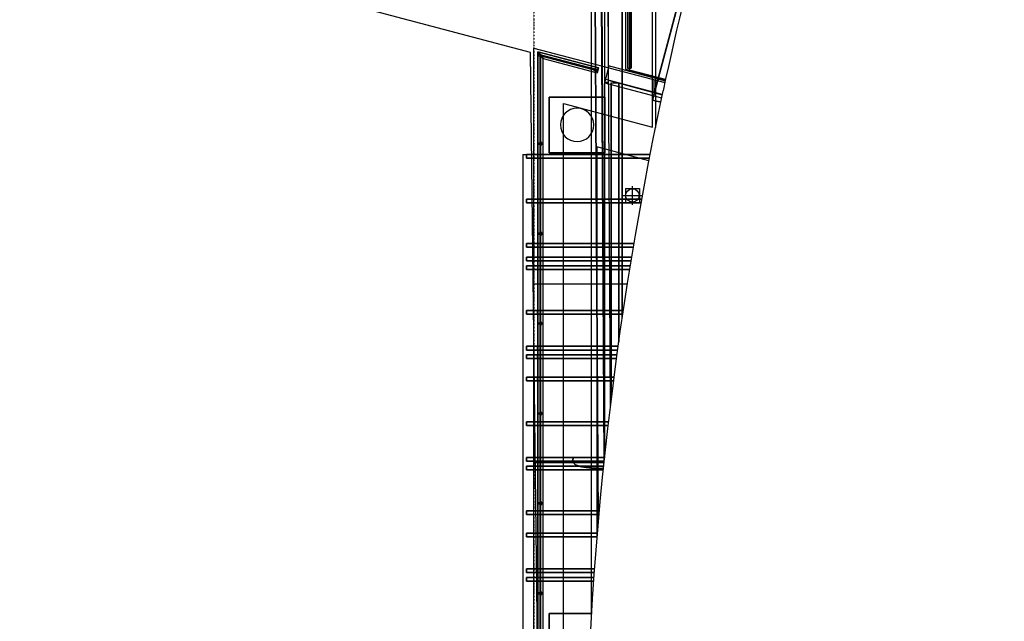
# Model space of a CAD drawing. Extents: x -251031 to 80168, y -12257 to 140654.
# Drawn here: x -173617 to -160342, y 72260 to 80367 of the extents above; entities that cross this region are included whole.
import ezdxf

# ---------------------------------------------------------------- set-up
doc = ezdxf.new("R2010")
doc.units = 0
doc.linetypes.add('X-3048-S$0$EDG-1DOT-2', pattern=[5, 2, -1.4, 0.2, -1.4])
for name, color, linetype in [('X-3048-S$0$A-AREA', 11, 'CONTINUOUS'), ('X-3048-S$0$A-CLNG', 11, 'CONTINUOUS'), ('X-3048-S$0$A-FLOR', 11, 'CONTINUOUS'), ('X-3048-S$0$A-FLOR-HRAL-1', 11, 'CONTINUOUS'), ('X-3048-S$0$A-GENM', 11, 'CONTINUOUS'), ('X-3048-S$0$A-ROOF', 11, 'CONTINUOUS'), ('X-3048-S$0$A-ROOF-OTLN', 8, 'CONTINUOUS'), ('X-3048-S$0$A-WALL', 8, 'CONTINUOUS'), ('X-3048-S$0$C-PROP-LINE', 133, 'X-3048-S$0$EDG-1DOT-2'), ('X-3048-S$0$P-SANR-FIXT', 11, 'CONTINUOUS'), ('X-3048-S$0$S-BEAM', 11, 'CONTINUOUS'), ('X-3048-S$0$S-COLS', 8, 'CONTINUOUS'), ('X-3048-S$0$S-FNDN', 11, 'CONTINUOUS'), ('X-XREF', 7, 'CONTINUOUS')]:
    doc.layers.add(name, color=color, linetype=linetype)

# ---------------------------------------------------------------- blocks, each defined once
blk = doc.blocks.new('X-3048-S')
at = {"layer": 'X-3048-S$0$A-AREA'}
for p, q in [((79925, 166731), (81751, 173617)), ((69003, 166603), (79925, 166731))]:
    blk.add_line(p, q, dxfattribs=at)
at = {"layer": 'X-3048-S$0$A-CLNG'}
for p, q in [((79700, 165449), (79554, 164911)), ((99695, 165449), (79700, 165449))]:
    blk.add_line(p, q, dxfattribs=at)
at = {"layer": 'X-3048-S$0$A-FLOR'}
for p, q in [((64091, 166685), (74402, 166685)), ((64098, 166684), (79986, 166684)), ((74402, 166685), (79986, 166685)), ((74402, 166685), (74402, 165739)), ((76802, 165426), (76802, 166685)), ((79986, 166685), (79519, 164918)), ((64735, 166286), (79240, 166286)), ((79240, 166286), (78918, 165084)), ((78654, 165836), (73378, 165836)), ((78466, 165135), (78654, 165836)), ((79551, 165684), (79357, 164954)), ((79721, 165684), (79551, 165684)), ((79561, 164909), (79689, 165394)), ((79689, 165394), (99641, 165394)), ((78918, 165084), (99046, 165084)), ((79386, 165061), (79557, 165061))]:
    blk.add_line(p, q, dxfattribs=at)
at = {"layer": 'X-3048-S$0$A-FLOR-HRAL-1'}
for p, q in [((79934, 166629), (69003, 166629)), ((69003, 166629), (79934, 166629)), ((79719, 165814), (79934, 166629)), ((79934, 166629), (79719, 165814)), ((79934, 166629), (79843, 166559)), ((79843, 166559), (79934, 166629)), ((79883, 166631), (79875, 166602)), ((79875, 166602), (79883, 166631)), ((79883, 166631), (79912, 166623)), ((79912, 166623), (79883, 166631)), ((79912, 166623), (79904, 166594)), ((79912, 166623), (79904, 166594)), ((79895, 166599), (69003, 166599)), ((69003, 166599), (79895, 166599)), ((69003, 166589), (79882, 166589)), ((69003, 166589), (79882, 166589)), ((69003, 166559), (79843, 166559)), ((69003, 166559), (79843, 166559)), ((72623, 166579), (72623, 166609)), ((72623, 166609), (72623, 166579)), ((72623, 166609), (72653, 166609)), ((72623, 166609), (72653, 166609)), ((72623, 166579), (72653, 166579)), ((72653, 166579), (72623, 166579)), ((72653, 166579), (72653, 166609)), ((72653, 166609), (72653, 166579)), ((73834, 166579), (73834, 166609)), ((73834, 166609), (73834, 166579)), ((73834, 166609), (73864, 166609)), ((73834, 166609), (73864, 166609)), ((73834, 166579), (73864, 166579)), ((73864, 166579), (73834, 166579)), ((73864, 166579), (73864, 166609)), ((73864, 166609), (73864, 166579)), ((75046, 166579), (75046, 166609)), ((75046, 166609), (75046, 166579)), ((75046, 166609), (75076, 166609)), ((75046, 166609), (75076, 166609)), ((75046, 166579), (75076, 166579)), ((75076, 166579), (75046, 166579)), ((75076, 166579), (75076, 166609)), ((75076, 166609), (75076, 166579)), ((76258, 166579), (76258, 166609)), ((76258, 166609), (76258, 166579)), ((76258, 166609), (76288, 166609)), ((76258, 166609), (76288, 166609)), ((76258, 166579), (76288, 166579)), ((76288, 166579), (76258, 166579)), ((76288, 166579), (76288, 166609)), ((76288, 166609), (76288, 166579)), ((77470, 166579), (77470, 166609)), ((77470, 166609), (77470, 166579)), ((77470, 166609), (77500, 166609)), ((77470, 166609), (77500, 166609)), ((77470, 166579), (77500, 166579)), ((77500, 166579), (77470, 166579)), ((77500, 166579), (77500, 166609)), ((77500, 166609), (77500, 166579)), ((78681, 166579), (78681, 166609)), ((78681, 166609), (78681, 166579)), ((78681, 166609), (78711, 166609)), ((78681, 166609), (78711, 166609)), ((78681, 166579), (78711, 166579)), ((78711, 166579), (78681, 166579)), ((78711, 166579), (78711, 166609)), ((78711, 166609), (78711, 166579)), ((79843, 166559), (79651, 165831)), ((79843, 166559), (79651, 165831)), ((79882, 166589), (79680, 165824)), ((79882, 166589), (79680, 165824)), ((79690, 165821), (79895, 166599)), ((79895, 166599), (79690, 165821)), ((79875, 166602), (79904, 166594)), ((79904, 166594), (79875, 166602)), ((79895, 166599), (79882, 166589)), ((79882, 166589), (79895, 166599)), ((79719, 165814), (79651, 165831)), ((79651, 165831), (79719, 165814)), ((79682, 165870), (79674, 165841)), ((79674, 165841), (79682, 165870)), ((79674, 165841), (79703, 165833)), ((79703, 165833), (79674, 165841)), ((79690, 165821), (79680, 165824)), ((79680, 165824), (79690, 165821)), ((79682, 165870), (79711, 165862)), ((79711, 165862), (79682, 165870)), ((79711, 165862), (79703, 165833)), ((79711, 165862), (79703, 165833))]:
    blk.add_line(p, q, dxfattribs=at)
at = {"layer": 'X-3048-S$0$A-GENM'}
for p, q in [((72800, 166784), (72800, 166684)), ((72800, 165880), (72800, 166784)), ((72850, 166784), (72800, 166784)), ((72800, 166784), (72850, 166784)), ((72850, 166784), (72850, 165876)), ((72850, 166684), (72850, 166784)), ((72916, 166784), (72916, 166684)), ((72916, 165871), (72916, 166784)), ((72966, 166784), (72916, 166784)), ((72916, 166784), (72966, 166784)), ((72966, 166784), (72966, 165867)), ((72966, 166684), (72966, 166784)), ((73400, 166784), (73400, 166684)), ((73400, 165834), (73400, 166784)), ((73450, 166784), (73400, 166784)), ((73400, 166784), (73450, 166784)), ((73450, 166784), (73450, 165830)), ((73450, 166684), (73450, 166784)), ((73700, 166784), (73700, 166684)), ((73700, 165807), (73700, 166784)), ((73750, 166784), (73700, 166784)), ((73700, 166784), (73750, 166784)), ((73750, 166784), (73750, 165803)), ((73750, 166684), (73750, 166784)), ((74300, 166784), (74300, 166684)), ((74300, 165750), (74300, 166784)), ((74350, 166784), (74300, 166784)), ((74300, 166784), (74350, 166784)), ((74350, 166784), (74350, 165745)), ((74350, 166684), (74350, 166784)), ((74416, 166784), (74416, 166684)), ((74416, 165738), (74416, 166784)), ((74466, 166784), (74416, 166784)), ((74416, 166784), (74466, 166784)), ((74466, 166784), (74466, 165732)), ((74466, 166684), (74466, 166784)), ((74900, 166784), (74900, 166684)), ((74900, 165685), (74900, 166784)), ((74950, 166784), (74900, 166784)), ((74900, 166784), (74950, 166784)), ((74950, 166784), (74950, 165680)), ((74950, 166684), (74950, 166784)), ((75500, 166784), (75500, 166684)), ((75500, 165612), (75500, 166784)), ((75550, 166784), (75500, 166784)), ((75500, 166784), (75550, 166784)), ((75550, 166784), (75550, 165605)), ((75550, 166684), (75550, 166784)), ((75800, 166784), (75800, 166684)), ((75800, 165573), (75800, 166784)), ((75850, 166784), (75800, 166784)), ((75800, 166784), (75850, 166784)), ((75850, 166784), (75850, 165566)), ((75850, 166684), (75850, 166784)), ((75916, 166784), (75916, 166684)), ((75916, 165556), (75916, 166784)), ((75966, 166784), (75916, 166784)), ((75916, 166784), (75966, 166784)), ((75966, 166784), (75966, 165549)), ((75966, 166684), (75966, 166784)), ((76400, 166784), (76400, 166684)), ((76400, 165488), (76400, 166784)), ((76450, 166784), (76400, 166784)), ((76400, 166784), (76450, 166784)), ((76450, 166784), (76450, 165481)), ((76450, 166684), (76450, 166784)), ((77000, 166784), (77000, 166684)), ((77000, 165395), (77000, 166784)), ((77050, 166784), (77000, 166784)), ((77000, 166784), (77050, 166784)), ((77050, 166784), (77050, 165387)), ((77050, 166684), (77050, 166784)), ((77116, 166784), (77116, 166684)), ((77116, 165377), (77116, 166784)), ((77166, 166784), (77116, 166784)), ((77116, 166784), (77166, 166784)), ((77166, 166784), (77166, 165369)), ((77166, 166684), (77166, 166784)), ((77300, 166784), (77300, 166684)), ((77300, 165346), (77300, 166784)), ((77350, 166784), (77300, 166784)), ((77300, 166784), (77350, 166784)), ((77350, 166784), (77350, 165337)), ((77350, 166684), (77350, 166784)), ((77900, 166784), (77900, 166684)), ((77900, 165242), (77900, 166784)), ((77950, 166784), (77900, 166784)), ((77900, 166784), (77950, 166784)), ((77950, 166784), (77950, 165233)), ((77950, 166684), (77950, 166784)), ((78500, 166784), (78500, 166684)), ((78500, 165128), (78500, 166784)), ((78550, 166784), (78500, 166784)), ((78500, 166784), (78550, 166784)), ((78550, 166784), (78550, 165119)), ((78550, 166684), (78550, 166784)), ((72800, 166684), (72800, 166594)), ((72800, 166684), (72850, 166684)), ((72800, 166684), (72850, 166684)), ((72850, 166594), (72850, 166684)), ((72916, 166684), (72916, 166594)), ((72916, 166684), (72966, 166684)), ((72916, 166684), (72966, 166684)), ((72966, 166594), (72966, 166684)), ((73400, 166684), (73400, 166594)), ((73400, 166684), (73450, 166684)), ((73400, 166684), (73450, 166684)), ((73450, 166594), (73450, 166684)), ((73700, 166684), (73700, 166594)), ((73700, 166684), (73750, 166684)), ((73700, 166684), (73750, 166684)), ((73750, 166594), (73750, 166684)), ((74300, 166684), (74300, 166594)), ((74300, 166684), (74350, 166684)), ((74300, 166684), (74350, 166684)), ((74350, 166594), (74350, 166684)), ((74416, 166684), (74416, 166594)), ((74416, 166684), (74466, 166684)), ((74416, 166684), (74466, 166684)), ((74466, 166594), (74466, 166684)), ((74900, 166684), (74900, 166594)), ((74900, 166684), (74950, 166684)), ((74900, 166684), (74950, 166684)), ((74950, 166594), (74950, 166684)), ((75500, 166684), (75500, 166634)), ((75500, 166684), (75550, 166684)), ((75500, 166684), (75550, 166684)), ((75500, 166634), (75500, 165612)), ((75550, 166634), (75500, 166634)), ((75500, 166634), (75550, 166634)), ((75550, 166634), (75550, 166684)), ((75550, 165605), (75550, 166634)), ((75800, 166684), (75800, 166634)), ((75800, 166684), (75850, 166684)), ((75800, 166684), (75850, 166684)), ((75800, 166634), (75800, 165573)), ((75850, 166634), (75800, 166634)), ((75800, 166634), (75850, 166634)), ((75850, 166634), (75850, 166684)), ((75850, 165566), (75850, 166634)), ((75916, 166684), (75916, 166634)), ((75916, 166684), (75966, 166684)), ((75916, 166684), (75966, 166684)), ((75916, 166634), (75916, 165556)), ((75966, 166634), (75916, 166634)), ((75916, 166634), (75966, 166634)), ((75966, 166634), (75966, 166684)), ((75966, 165549), (75966, 166634)), ((76400, 166684), (76400, 166634)), ((76400, 166684), (76450, 166684)), ((76400, 166684), (76450, 166684)), ((76400, 166634), (76400, 165488)), ((76450, 166634), (76400, 166634)), ((76400, 166634), (76450, 166634)), ((76450, 166634), (76450, 166684)), ((76450, 165481), (76450, 166634)), ((77000, 166684), (77000, 166594)), ((77000, 166684), (77050, 166684)), ((77000, 166684), (77050, 166684)), ((77050, 166594), (77050, 166684)), ((77116, 166684), (77116, 166594)), ((77116, 166684), (77166, 166684)), ((77116, 166684), (77166, 166684)), ((77166, 166594), (77166, 166684)), ((77300, 166684), (77300, 166594)), ((77300, 166684), (77350, 166684)), ((77300, 166684), (77350, 166684)), ((77350, 166594), (77350, 166684)), ((77900, 166684), (77900, 166594)), ((77900, 166684), (77950, 166684)), ((77900, 166684), (77950, 166684)), ((77950, 166594), (77950, 166684)), ((78500, 166684), (78500, 166594)), ((78500, 166684), (78550, 166684)), ((78500, 166684), (78550, 166684)), ((78550, 166594), (78550, 166684)), ((72800, 166594), (72800, 165880)), ((72850, 166594), (72800, 166594)), ((72800, 166594), (72850, 166594)), ((72850, 165876), (72850, 166594)), ((72916, 166594), (72916, 165871)), ((72966, 166594), (72916, 166594)), ((72916, 166594), (72966, 166594)), ((72966, 165867), (72966, 166594)), ((73400, 166594), (73400, 165834)), ((73450, 166594), (73400, 166594)), ((73400, 166594), (73450, 166594)), ((73450, 165830), (73450, 166594)), ((73700, 166594), (73700, 165807)), ((73750, 166594), (73700, 166594)), ((73700, 166594), (73750, 166594)), ((73750, 165803), (73750, 166594)), ((74300, 166594), (74300, 165750)), ((74350, 166594), (74300, 166594)), ((74300, 166594), (74350, 166594)), ((74350, 165745), (74350, 166594)), ((74416, 166594), (74416, 165738)), ((74466, 166594), (74416, 166594)), ((74416, 166594), (74466, 166594)), ((74466, 165732), (74466, 166594)), ((74900, 166594), (74900, 165685)), ((74950, 166594), (74900, 166594)), ((74900, 166594), (74950, 166594)), ((74950, 165680), (74950, 166594)), ((77000, 166594), (77000, 165395)), ((77050, 166594), (77000, 166594)), ((77000, 166594), (77050, 166594)), ((77050, 165387), (77050, 166594)), ((77116, 166594), (77116, 165377)), ((77166, 166594), (77116, 166594)), ((77116, 166594), (77166, 166594)), ((77166, 165369), (77166, 166594)), ((77300, 166594), (77300, 165346)), ((77350, 166594), (77300, 166594)), ((77300, 166594), (77350, 166594)), ((77350, 165337), (77350, 166594)), ((77900, 166594), (77900, 165242)), ((77950, 166594), (77900, 166594)), ((77900, 166594), (77950, 166594)), ((77950, 165233), (77950, 166594)), ((78500, 166594), (78500, 165128)), ((78550, 166594), (78500, 166594)), ((78500, 166594), (78550, 166594)), ((78550, 165119), (78550, 166594)), ((75261, 165641), (79518, 165641)), ((79518, 165641), (75261, 165641)), ((79518, 165641), (79518, 165541)), ((79518, 165641), (79518, 165541)), ((76023, 165541), (79518, 165541)), ((79518, 165541), (76023, 165541)), ((76361, 165494), (99636, 165494)), ((99644, 165494), (76361, 165494)), ((99636, 165492), (76375, 165492)), ((99644, 165492), (76375, 165492)), ((99649, 165046), (78913, 165046)), ((99636, 165046), (78913, 165046)), ((99636, 165044), (78922, 165044)), ((99649, 165044), (78922, 165044))]:
    blk.add_line(p, q, dxfattribs=at)
for points, knots in [([(74468, 166151), (74465, 166152), (74458, 166155), (74449, 166157), (74442, 166158), (74435, 166158), (74431, 166158), (74426, 166157), (74420, 166156), (74411, 166154), (74403, 166151), (74397, 166148), (74393, 166146), (74389, 166143), (74384, 166139), (74378, 166133), (74373, 166127), (74369, 166122), (74368, 166119), (74366, 166117), (74365, 166115), (74364, 166112), (74361, 166107), (74359, 166098), (74356, 166090), (74355, 166083), (74354, 166079), (74353, 166076), (74352, 166073), (74350, 166067), (74348, 166060), (74346, 166050), (74344, 166041), (74342, 166031), (74340, 166017), (74337, 166001), (74334, 165981), (74332, 165961), (74330, 165941), (74327, 165914), (74325, 165887), (74323, 165861), (74322, 165841), (74321, 165820), (74321, 165800), (74320, 165780), (74320, 165763), (74319, 165752), (74319, 165748)], [0, 0, 0, 0, 0.0092593, 0.0185185, 0.0277778, 0.0324074, 0.037037, 0.0416667, 0.0462963, 0.0555556, 0.0648148, 0.0694444, 0.0740741, 0.0787037, 0.0833333, 0.0925926, 0.1018519, 0.1064815, 0.1087963, 0.1111111, 0.1134259, 0.1157407, 0.1203704, 0.1296296, 0.1388889, 0.1435185, 0.1481481, 0.150463, 0.1527778, 0.1574074, 0.1666667, 0.1759259, 0.1851852, 0.1944444, 0.2037037, 0.2222222, 0.2407407, 0.2592593, 0.2777778, 0.2962963, 0.3333333, 0.3518519, 0.3703704, 0.3888889, 0.4074074, 0.4259259, 0.4444444, 0.4550342, 0.4550342, 0.4550342, 0.4550342]), ([(74319, 165748), (74319, 165751), (74319, 165760), (74320, 165775), (74320, 165793), (74321, 165812), (74322, 165831), (74323, 165850), (74324, 165868), (74325, 165887), (74326, 165906), (74328, 165925), (74330, 165943), (74332, 165962), (74334, 165981), (74337, 166000), (74339, 166015), (74341, 166027), (74343, 166036), (74345, 166045), (74347, 166054), (74349, 166063), (74351, 166072), (74353, 166080), (74355, 166085), (74356, 166088), (74357, 166090), (74357, 166092), (74358, 166095), (74360, 166101), (74362, 166108), (74366, 166117), (74370, 166124), (74373, 166129), (74378, 166133), (74384, 166139), (74390, 166143), (74395, 166147), (74399, 166149), (74403, 166151), (74409, 166153), (74416, 166155), (74424, 166157), (74430, 166158), (74434, 166158), (74438, 166158), (74444, 166158), (74451, 166157), (74460, 166155), (74465, 166152), (74468, 166151)], [0.5448224, 0.5448224, 0.5448224, 0.5448224, 0.5517241, 0.5689655, 0.5862069, 0.6034483, 0.6206897, 0.637931, 0.6551724, 0.6724138, 0.6896552, 0.7068966, 0.7241379, 0.7413793, 0.7586207, 0.7758621, 0.7931034, 0.8017241, 0.8103448, 0.8189655, 0.8275862, 0.8362069, 0.8448276, 0.8534483, 0.8577586, 0.8599138, 0.862069, 0.8642241, 0.8663793, 0.8706897, 0.8793103, 0.887931, 0.8965517, 0.9008621, 0.9051724, 0.9137931, 0.9224138, 0.9267241, 0.9310345, 0.9353448, 0.9396552, 0.9482759, 0.9568966, 0.9612069, 0.9655172, 0.9698276, 0.9741379, 0.9827586, 0.9913793, 1, 1, 1, 1])]:
    blk.add_open_spline(points, degree=3, knots=knots, dxfattribs=at)
for points in [[(74468, 165732), (74468, 165872), (74468, 166012), (74468, 166151)], [(74468, 166151), (74468, 166012), (74468, 165872), (74468, 165732)]]:
    blk.add_open_spline(points, degree=3, dxfattribs=at)
at = {"layer": 'X-3048-S$0$A-ROOF'}
for p, q in [((78550, 166834), (70100, 166834)), ((78550, 166834), (78550, 165119)), ((100074, 165912), (72289, 165912)), ((76361, 165494), (100516, 165494)), ((100127, 165044), (78922, 165044))]:
    blk.add_line(p, q, dxfattribs=at)
at = {"layer": 'X-3048-S$0$A-ROOF-OTLN'}
for p, q in [((79565, 165733), (74463, 165733)), ((79359, 164953), (79565, 165733))]:
    blk.add_line(p, q, dxfattribs=at)
at = {"layer": 'X-3048-S$0$A-WALL'}
for p, q in [((79518, 165729), (79314, 164963)), ((79518, 165729), (79745, 165668)), ((79522, 165728), (99861, 165728)), ((79522, 165684), (79522, 165728)), ((90875, 165684), (79522, 165684)), ((79749, 165684), (79544, 164913)), ((99671, 165422), (79715, 165422)), ((79715, 165422), (79715, 165374)), ((99671, 165387), (79715, 165387)), ((99671, 165374), (79715, 165374))]:
    blk.add_line(p, q, dxfattribs=at)
for centre, radius, start, end in [((69512, 118923), 47073, 77.8654, 90.6987), ((69417, 118475), 47530, 64.9381, 77.8659)]:
    blk.add_arc(centre, radius, start, end, dxfattribs=at)
at = {"layer": 'X-3048-S$0$C-PROP-LINE'}
blk.add_line((116958, 166685), (57347, 166685), dxfattribs=at)
at = {"layer": 'X-3048-S$0$P-SANR-FIXT'}
for p, q in [((77904, 165450), (77904, 165260)), ((78094, 165450), (77904, 165450)), ((77999, 165480), (77999, 165230)), ((78094, 165450), (78094, 165260)), ((77874, 165355), (78124, 165355)), ((78094, 165260), (77904, 165260))]:
    blk.add_line(p, q, dxfattribs=at)
blk.add_circle((77999, 165355), 90, dxfattribs=at)
at = {"layer": 'X-3048-S$0$S-BEAM'}
for p, q in [((88609, 165903), (73607, 165816)), ((73607, 165816), (88625, 165903)), ((73607, 165816), (88626, 165903)), ((73607, 165816), (88608, 165903)), ((74411, 165738), (88610, 165821)), ((88610, 165813), (74481, 165731)), ((75169, 165653), (88627, 165731)), ((75169, 165653), (88626, 165731)), ((75169, 165653), (88610, 165731)), ((75169, 165653), (88609, 165731)), ((79259, 164986), (79269, 165029)), ((79269, 165030), (79260, 164987)), ((79270, 165033), (79284, 165086)), ((79284, 165086), (79270, 165033)), ((79285, 165089), (79284, 165085)), ((79284, 165084), (79285, 165088)), ((79284, 165085), (79284, 165084)), ((97106, 160343), (79284, 165085)), ((97106, 160342), (79284, 165084)), ((97107, 160346), (79285, 165089)), ((97107, 160345), (79285, 165088)), ((79259, 164983), (79256, 164975)), ((79256, 164975), (79259, 164983))]:
    blk.add_line(p, q, dxfattribs=at)
for centre, major_axis, start_param, end_param in [((79270, 165032), (0.82, 3.09), 1.341723, 2.912519), ((79270, 165032), (0.51, 1.93), 1.341723, 2.912519), ((79284, 165086), (0.82, 3.09), 6.054111, 7.624908), ((79284, 165086), (0.51, 1.93), 6.054111, 7.624908), ((79259, 164984), (0.82, 3.09), 4.483315, 6.054111), ((79259, 164984), (0.51, 1.93), 4.483315, 6.054111)]:
    blk.add_ellipse(centre, major_axis=major_axis, ratio=0.009527, start_param=start_param, end_param=end_param, dxfattribs=at)
at = {"layer": 'X-3048-S$0$S-COLS'}
for start, end in [(0, 180), (0, 180), (180, 0), (180, 0)]:
    blk.add_arc((78950, 166102), 225, start, end, dxfattribs=at)
at = {"layer": 'X-3048-S$0$S-FNDN'}
for p, q in [((71614, 166477), (72364, 166477)), ((72364, 166477), (71614, 166477)), ((72364, 166477), (72364, 165907)), ((72364, 165907), (72364, 166477)), ((78575, 165727), (78575, 166477)), ((78575, 166477), (79325, 166477)), ((79325, 166477), (78575, 166477)), ((78575, 166477), (78575, 165727)), ((79325, 166477), (79325, 165727)), ((79325, 165727), (79325, 166477)), ((79325, 165727), (78575, 165727)), ((78575, 165727), (79325, 165727))]:
    blk.add_line(p, q, dxfattribs=at)

msp = doc.modelspace()

# ---------------------------------------------------------------- block references
at = {"layer": 'X-XREF', "rotation": 90}
msp.add_blockref('X-3048-S', (0, 0), dxfattribs=at)

doc.saveas('drawing.dxf')
